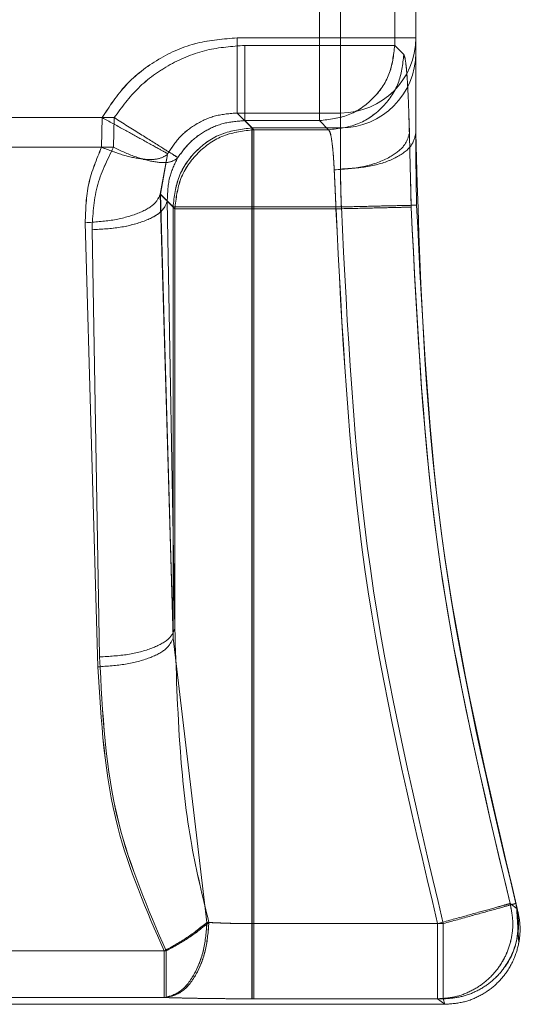
# Model space of a CAD drawing. Units: millimetres. Extents: x 0 to 420, y 0 to 297.
# Drawn here: x 183 to 183, y 248 to 249 of the extents above; entities that cross this region are included whole.
import ezdxf

# ---------------------------------------------------------------- set-up
doc = ezdxf.new("R2010")
doc.units = ezdxf.units.MM
doc.linetypes.add('HIDDEN', pattern=[1.905, 1.27, -0.635])

msp = doc.modelspace()

# ---------------------------------------------------------------- linework, layer by layer
at = {"color": 7, "linetype": 'HIDDEN', "lineweight": 0}
for p, q in [((183.2196, 249.2106), (183.2196, 249.3894)), ((183.2196, 249.3894), (183.2196, 249.2106)), ((183.3145, 249.2106), (183.3145, 249.3894)), ((183.3145, 249.2106), (183.3145, 249.3894)), ((183.3411, 249.2188), (183.3411, 249.3816)), ((183.2461, 249.2201), (183.2461, 249.3799)), ((183.2461, 249.3799), (183.2461, 249.2201)), ((183.3411, 249.2201), (183.3411, 249.3799)), ((183.1156, 249.2201), (183.2461, 249.2201)), ((183.2461, 249.2201), (183.1156, 249.2201)), ((183.3411, 249.2201), (183.2461, 249.2201)), ((183.2461, 249.2201), (183.2461, 249.1253)), ((183.2461, 249.1253), (183.2461, 249.2201)), ((183.2461, 249.2201), (183.3411, 249.2201)), ((183.3411, 249.2201), (183.3411, 249.2013)), ((183.1253, 249.2106), (183.2196, 249.2106)), ((183.2196, 249.2106), (183.1253, 249.2106)), ((183.2196, 249.1157), (183.2196, 249.2106)), ((183.2196, 249.2106), (183.3145, 249.2106)), ((183.2196, 249.2106), (183.2196, 249.1157)), ((183.3145, 249.2106), (183.2196, 249.2106)), ((183.326, 249.1991), (183.3145, 249.2106)), ((183.326, 249.1991), (183.3145, 249.2106)), ((182.9604, 249.1195), (182.7218, 249.1195)), ((182.7219, 249.1195), (182.9604, 249.1195)), ((182.9451, 249.1195), (182.737, 249.1195)), ((182.7371, 249.1195), (182.9452, 249.1195)), ((182.9452, 249.1195), (182.9444, 249.082)), ((182.9444, 249.082), (182.9451, 249.1195)), ((182.9604, 249.1195), (182.9594, 249.082)), ((182.9595, 249.082), (182.9604, 249.1195)), ((183.1156, 249.1253), (183.1344, 249.1065)), ((183.2461, 249.1253), (183.1156, 249.1253)), ((183.2461, 249.1253), (183.1156, 249.1253)), ((183.1156, 249.1253), (183.1343, 249.1065)), ((183.2461, 249.1065), (183.2461, 249.1253)), ((183.2461, 249.1253), (183.2461, 249.1065)), ((183.1253, 249.1157), (183.2196, 249.1157)), ((183.1368, 249.1042), (183.1253, 249.1157)), ((183.1368, 249.1042), (183.1253, 249.1157)), ((183.2196, 249.1157), (183.1253, 249.1157)), ((183.1343, 249.1065), (183.2461, 249.1065)), ((183.1343, 249.0067), (183.1343, 249.1065)), ((183.1344, 249.1065), (183.1344, 249.0067)), ((183.2461, 249.1065), (183.1344, 249.1065)), ((183.2196, 249.1157), (183.2311, 249.1042)), ((183.2311, 249.1042), (183.2196, 249.1157)), ((183.2461, 249.0546), (183.2461, 249.1065)), ((183.2461, 249.1065), (183.2461, 249.0546)), ((183.1368, 249.1042), (183.2311, 249.1042)), ((183.1368, 249.0043), (183.1368, 249.1042)), ((183.1368, 249.1042), (183.1368, 249.0043)), ((183.2311, 249.1042), (183.1368, 249.1042)), ((182.9594, 249.082), (182.7227, 249.082)), ((182.7228, 249.082), (182.9595, 249.082)), ((182.7378, 249.082), (182.9444, 249.082)), ((182.9444, 249.082), (182.7379, 249.082)), ((183.0185, 249.0228), (183.0276, 249.0731)), ((183.0276, 249.0731), (183.0186, 249.0228)), ((183.028, 249.0739), (183.0276, 249.0731)), ((183.0276, 249.0731), (183.028, 249.0739)), ((183.0402, 249.0682), (183.0407, 249.069)), ((183.0402, 249.0682), (183.0406, 249.069)), ((183.0346, 248.4621), (183.0185, 249.0228)), ((183.0346, 249.0067), (183.0185, 249.0228)), ((183.0186, 249.0228), (183.0346, 248.4621)), ((183.0186, 249.0228), (183.0346, 249.0067)), ((183.0369, 248.4746), (183.0273, 249.0139)), ((183.0369, 249.0043), (183.0273, 249.0139)), ((183.0273, 249.0139), (183.0369, 248.4746)), ((183.0273, 249.0139), (183.0369, 249.0043)), ((183.0346, 249.0067), (183.1344, 249.0067)), ((183.0346, 248.4621), (183.0346, 249.0067)), ((183.0346, 248.4621), (183.0346, 249.0067)), ((183.0346, 249.0067), (183.1343, 249.0067)), ((183.0369, 248.4746), (183.0369, 249.0043)), ((183.0369, 249.0043), (183.1368, 249.0043)), ((183.0369, 249.0043), (183.1368, 249.0043)), ((183.0369, 249.0043), (183.0369, 248.4746)), ((183.1343, 249.0067), (183.1343, 248.1019)), ((183.2471, 249.0067), (183.1343, 249.0067)), ((183.1344, 248.1019), (183.1344, 249.0067)), ((183.1344, 249.0067), (183.2472, 249.0067)), ((183.1368, 248.1019), (183.1368, 249.0043)), ((183.1368, 249.0043), (183.2404, 249.0043)), ((183.1368, 248.1019), (183.1368, 249.0043)), ((183.1368, 249.0043), (183.2403, 249.0043)), ((182.9398, 248.4261), (182.9238, 248.9868)), ((182.9238, 248.9868), (182.9398, 248.4261)), ((182.9324, 248.9779), (182.942, 248.4386)), ((182.942, 248.4386), (182.9324, 248.9779)), ((183.0346, 248.4621), (183.0775, 248.1034)), ((183.0346, 248.4621), (183.0774, 248.1034)), ((183.4692, 248.1206), (183.4601, 248.1272)), ((183.4692, 248.1206), (183.4602, 248.1272)), ((183.4673, 248.1273), (183.4685, 248.1232)), ((183.4711, 248.0772), (183.4683, 248.1239)), ((183.4691, 248.1208), (183.4692, 248.1206)), ((183.3758, 248.1019), (183.1343, 248.1019)), ((183.3758, 248.1019), (183.1344, 248.1019)), ((183.3687, 248.1019), (183.1368, 248.1019)), ((183.3687, 248.1019), (183.1368, 248.1019)), ((183.3687, 248.1019), (183.3687, 248.0069)), ((183.3687, 248.1019), (183.3687, 248.0069)), ((183.3758, 248.0069), (183.3758, 248.1019)), ((183.3758, 248.1019), (183.3758, 248.0069)), ((183.0259, 248.0674), (182.6563, 248.0674)), ((182.6563, 248.0674), (183.0259, 248.0674)), ((182.6588, 248.0674), (183.0234, 248.0674)), ((183.0234, 248.0674), (182.6588, 248.0674)), ((183.0234, 248.0674), (183.0234, 248.0085)), ((183.0234, 248.0085), (183.0234, 248.0674)), ((183.0259, 248.0085), (183.0259, 248.0674)), ((183.0259, 248.0674), (183.0259, 248.0085)), ((183.0259, 248.0085), (182.6563, 248.0085)), ((182.6563, 248.0085), (183.0259, 248.0085)), ((183.0234, 248.0085), (182.6588, 248.0085)), ((182.6588, 248.0085), (183.0234, 248.0085)), ((183.3758, 248.0069), (183.1343, 248.0069)), ((183.1344, 248.0069), (183.3758, 248.0069)), ((183.3687, 248.0069), (183.1368, 248.0069)), ((183.1368, 248.0069), (183.3687, 248.0069)), ((183.3779, 248), (183.3687, 248.0069)), ((183.3687, 248.0069), (183.3778, 248)), ((183.3778, 248), (183.3758, 248.0069)), ((183.3777, 248), (183.3758, 248.0069)), ((182.3044, 248), (183.3777, 248))]:
    msp.add_line(p, q, dxfattribs=at)
for centre in [(183.2462, 249.2202), (183.2462, 249.2202), (183.2462, 249.2014), (183.2462, 249.2014)]:
    msp.add_arc(centre, 0.0949, 269.9302, 359.93, dxfattribs=at)
for points, knots in [([(183.1156, 249.2201), (183.0985, 249.2188), (183.0639, 249.2162), (183.0155, 249.1949), (182.9734, 249.1628), (182.9545, 249.1337), (182.9451, 249.1195)], [0, 0, 0, 0, 0.245805, 0.500287, 0.75461, 1, 1, 1, 1]), ([(182.9452, 249.1195), (182.9545, 249.1337), (182.9735, 249.1628), (183.0155, 249.1949), (183.0639, 249.2162), (183.0986, 249.2188), (183.1156, 249.2201)], [0, 0, 0, 0, 0.24539, 0.499713, 0.754195, 1, 1, 1, 1]), ([(182.9604, 249.1195), (182.9699, 249.1325), (182.9894, 249.159), (183.0302, 249.188), (183.0764, 249.2071), (183.1092, 249.2094), (183.1253, 249.2106)], [0, 0, 0, 0, 0.245923, 0.499882, 0.753905, 1, 1, 1, 1]), ([(183.1253, 249.2106), (183.1092, 249.2094), (183.0764, 249.2071), (183.0301, 249.188), (182.9894, 249.159), (182.9699, 249.1325), (182.9604, 249.1195)], [0, 0, 0, 0, 0.246095, 0.500118, 0.754077, 1, 1, 1, 1]), ([(183.3331, 249.1), (183.3327, 249.1136), (183.3319, 249.1411), (183.3302, 249.1721), (183.3282, 249.1934), (183.3267, 249.1972), (183.326, 249.1991)], [0, 0, 0, 0, 0.245861, 0.4999, 0.753994, 1, 1, 1, 1]), ([(183.333, 249.1), (183.3326, 249.1136), (183.3319, 249.1411), (183.3301, 249.1721), (183.3281, 249.1934), (183.3267, 249.1972), (183.326, 249.1991)], [0, 0, 0, 0, 0.245861, 0.4999, 0.753994, 1, 1, 1, 1]), ([(183.3411, 249.2013), (183.3411, 249.199), (183.3411, 249.1944), (183.3411, 249.1724), (183.3411, 249.1411), (183.3411, 249.1135), (183.3411, 249.1)], [0, 0, 0, 0, 0.246034, 0.5, 0.753966, 1, 1, 1, 1]), ([(183.028, 249.0739), (183.0255, 249.0752), (183.0206, 249.078), (182.9984, 249.0902), (182.9722, 249.1046), (182.9542, 249.1145), (182.9451, 249.1195)], [0, 0, 0, 0, 0.279672, 0.559259, 0.779717, 1, 1, 1, 1]), ([(183.028, 249.0739), (183.0256, 249.0752), (183.0206, 249.078), (182.9984, 249.0902), (182.9722, 249.1046), (182.9542, 249.1145), (182.9452, 249.1195)], [0, 0, 0, 0, 0.2796717, 0.5592591, 0.7797169, 1, 1, 1, 1]), ([(182.9604, 249.1195), (182.9717, 249.1123), (182.9944, 249.0981), (183.0203, 249.0818), (183.0365, 249.0717), (183.0393, 249.0699), (183.0407, 249.069)], [0, 0, 0, 0, 0.279657, 0.55922, 0.779704, 1, 1, 1, 1]), ([(182.9604, 249.1195), (182.9717, 249.1123), (182.9944, 249.0981), (183.0203, 249.0818), (183.0364, 249.0717), (183.0392, 249.0699), (183.0406, 249.069)], [0, 0, 0, 0, 0.279657, 0.55922, 0.779704, 1, 1, 1, 1]), ([(183.1156, 249.1253), (183.1064, 249.1246), (183.0881, 249.1232), (183.0632, 249.112), (183.0422, 249.0957), (183.0327, 249.0811), (183.028, 249.0739)], [0, 0, 0, 0, 0.259691, 0.512558, 0.759135, 1, 1, 1, 1]), ([(183.028, 249.0739), (183.0327, 249.0811), (183.0421, 249.0957), (183.0632, 249.112), (183.0881, 249.1232), (183.1063, 249.1246), (183.1156, 249.1253)], [0, 0, 0, 0, 0.240865, 0.487442, 0.740309, 1, 1, 1, 1]), ([(183.1253, 249.1157), (183.1166, 249.115), (183.0993, 249.1138), (183.0755, 249.1036), (183.0551, 249.0889), (183.0454, 249.0756), (183.0406, 249.069)], [0, 0, 0, 0, 0.259595, 0.512667, 0.759402, 1, 1, 1, 1]), ([(183.0407, 249.069), (183.0455, 249.0756), (183.0552, 249.0889), (183.0756, 249.1036), (183.0993, 249.1138), (183.1166, 249.115), (183.1253, 249.1157)], [0, 0, 0, 0, 0.240598, 0.487333, 0.740405, 1, 1, 1, 1]), ([(183.2311, 249.1042), (183.232, 249.1028), (183.2336, 249.1003), (183.2356, 249.087), (183.2372, 249.0712), (183.2378, 249.059), (183.2382, 249.0534)], [0, 0, 0, 0, 0.302456, 0.56998, 0.802508, 1, 1, 1, 1]), ([(183.2311, 249.1042), (183.2319, 249.1028), (183.2335, 249.1003), (183.2356, 249.087), (183.2371, 249.0712), (183.2378, 249.059), (183.2381, 249.0534)], [0, 0, 0, 0, 0.302456, 0.56998, 0.802508, 1, 1, 1, 1]), ([(183.2381, 249.0534), (183.2517, 249.0545), (183.2789, 249.0566), (183.3098, 249.0691), (183.3286, 249.0843), (183.3316, 249.0948), (183.333, 249.1)], [0, 0, 0, 0, 0.279576, 0.559385, 0.779662, 1, 1, 1, 1]), ([(183.2382, 249.0534), (183.2518, 249.0545), (183.2789, 249.0566), (183.3098, 249.0691), (183.3286, 249.0843), (183.3316, 249.0948), (183.3331, 249.1)], [0, 0, 0, 0, 0.279576, 0.559385, 0.779662, 1, 1, 1, 1]), ([(183.3352, 249.0065), (183.3349, 249.0229), (183.3341, 249.0557), (183.3334, 249.0852), (183.333, 249.1)], [0, 0, 0, 0, 0.499253, 1, 1, 1, 1]), ([(183.3353, 249.0065), (183.3349, 249.0229), (183.3341, 249.0557), (183.3334, 249.0852), (183.3331, 249.1)], [0, 0, 0, 0, 0.499253, 1, 1, 1, 1]), ([(183.3421, 249.0089), (183.3418, 249.0248), (183.3412, 249.0567), (183.3411, 249.0856), (183.3411, 249.1)], [0, 0, 0, 0, 0.499292, 1, 1, 1, 1]), ([(183.3411, 249.1), (183.3461, 248.9305), (183.356, 248.5998), (183.4321, 248.2778), (183.4691, 248.1208)], [0, 0, 0, 0, 0.5123456, 1, 1, 1, 1]), ([(182.9238, 248.9868), (182.9243, 249.0034), (182.9253, 249.0362), (182.9381, 249.0668), (182.9444, 249.082)], [0, 0, 0, 0, 0.504435, 1, 1, 1, 1]), ([(182.9444, 249.082), (182.938, 249.0668), (182.9253, 249.0362), (182.9243, 249.0034), (182.9238, 248.9868)], [0, 0, 0, 0, 0.495565, 1, 1, 1, 1]), ([(182.9595, 249.082), (182.9514, 249.0656), (182.9351, 249.0325), (182.9333, 248.9962), (182.9324, 248.9779)], [0, 0, 0, 0, 0.495819, 1, 1, 1, 1]), ([(182.9324, 248.9779), (182.9333, 248.9962), (182.9351, 249.0325), (182.9514, 249.0656), (182.9594, 249.082)], [0, 0, 0, 0, 0.504181, 1, 1, 1, 1]), ([(183.0276, 249.0731), (183.0243, 249.0708), (183.0176, 249.0664), (182.9975, 249.0663), (182.9725, 249.0712), (182.9538, 249.0784), (182.9444, 249.082)], [0, 0, 0, 0, 0.249995, 0.499937, 0.750036, 1, 1, 1, 1]), ([(183.0276, 249.0731), (183.0243, 249.0708), (183.0176, 249.0664), (182.9975, 249.0663), (182.9725, 249.0712), (182.9537, 249.0784), (182.9444, 249.082)], [0, 0, 0, 0, 0.249964, 0.500063, 0.750005, 1, 1, 1, 1]), ([(182.9594, 249.082), (182.9686, 249.0778), (182.9869, 249.0693), (183.0113, 249.063), (183.0307, 249.0619), (183.037, 249.0661), (183.0402, 249.0682)], [0, 0, 0, 0, 0.2499636, 0.5000649, 0.7500047, 1, 1, 1, 1]), ([(182.9595, 249.082), (182.9686, 249.0778), (182.9869, 249.0693), (183.0113, 249.063), (183.0307, 249.0619), (183.037, 249.0661), (183.0402, 249.0682)], [0, 0, 0, 0, 0.249995, 0.499935, 0.750036, 1, 1, 1, 1]), ([(183.0273, 249.0139), (183.0277, 249.0245), (183.0283, 249.0432), (183.0366, 249.0607), (183.0402, 249.0682)], [0, 0, 0, 0, 0.569323, 1, 1, 1, 1]), ([(183.0402, 249.0682), (183.0366, 249.0607), (183.0283, 249.0432), (183.0277, 249.0245), (183.0273, 249.0139)], [0, 0, 0, 0, 0.430677, 1, 1, 1, 1]), ([(183.2472, 249.0067), (183.2469, 249.0149), (183.2462, 249.0316), (183.2462, 249.0468), (183.2461, 249.0546)], [0, 0, 0, 0, 0.489822, 1, 1, 1, 1]), ([(183.2471, 249.0067), (183.2468, 249.0149), (183.2462, 249.0316), (183.2461, 249.0468), (183.2461, 249.0546)], [0, 0, 0, 0, 0.489822, 1, 1, 1, 1]), ([(183.3421, 249.0089), (183.3407, 249.0089), (183.3378, 249.0088), (183.3159, 249.0083), (183.2845, 249.0076), (183.2596, 249.007), (183.2471, 249.0067)], [0, 0, 0, 0, 0.2499903, 0.4998668, 0.7500677, 1, 1, 1, 1]), ([(183.3422, 249.0089), (183.3407, 249.0089), (183.3379, 249.0088), (183.3159, 249.0083), (183.2845, 249.0076), (183.2596, 249.007), (183.2472, 249.0067)], [0, 0, 0, 0, 0.249931, 0.500134, 0.75001, 1, 1, 1, 1]), ([(183.4673, 248.1273), (183.433, 248.272), (183.3641, 248.562), (183.3495, 248.8597), (183.3421, 249.0089)], [0, 0, 0, 0, 0.498823, 1, 1, 1, 1]), ([(183.2403, 249.0043), (183.2539, 249.0046), (183.281, 249.0052), (183.3118, 249.0059), (183.3306, 249.0064), (183.3337, 249.0065), (183.3352, 249.0065)], [0, 0, 0, 0, 0.279579, 0.559389, 0.779664, 1, 1, 1, 1]), ([(183.2403, 249.0043), (183.2479, 248.8519), (183.2631, 248.5471), (183.3335, 248.2503), (183.3687, 248.1019)], [0, 0, 0, 0, 0.500098, 1, 1, 1, 1]), ([(183.2404, 249.0043), (183.2539, 249.0046), (183.281, 249.0052), (183.3118, 249.0059), (183.3307, 249.0064), (183.3337, 249.0065), (183.3353, 249.0065)], [0, 0, 0, 0, 0.279579, 0.559389, 0.779664, 1, 1, 1, 1]), ([(183.2404, 249.0043), (183.248, 248.8519), (183.2631, 248.5471), (183.3335, 248.2503), (183.3687, 248.1019)], [0, 0, 0, 0, 0.500098, 1, 1, 1, 1]), ([(183.3758, 248.1019), (183.3405, 248.2506), (183.2698, 248.5483), (183.2547, 248.8539), (183.2471, 249.0067)], [0, 0, 0, 0, 0.499753, 1, 1, 1, 1]), ([(183.3758, 248.1019), (183.3405, 248.2506), (183.2698, 248.5483), (183.2547, 248.8539), (183.2472, 249.0067)], [0, 0, 0, 0, 0.499753, 1, 1, 1, 1]), ([(183.4601, 248.1272), (183.4266, 248.2684), (183.3578, 248.5576), (183.3429, 248.8545), (183.3352, 249.0065)], [0, 0, 0, 0, 0.488054, 1, 1, 1, 1]), ([(183.4602, 248.1272), (183.426, 248.2716), (183.3574, 248.5608), (183.3427, 248.8577), (183.3353, 249.0065)], [0, 0, 0, 0, 0.49898, 1, 1, 1, 1]), ([(183.0799, 248.1034), (183.0721, 248.1357), (183.0547, 248.2067), (183.0413, 248.3312), (183.0385, 248.4228), (183.0369, 248.4746)], [0, 0, 0, 0, 0.265709, 0.584753, 1, 1, 1, 1]), ([(183.0799, 248.1034), (183.072, 248.1357), (183.0547, 248.2067), (183.0413, 248.3312), (183.0385, 248.4228), (183.0369, 248.4746)], [0, 0, 0, 0, 0.265711, 0.58476, 1, 1, 1, 1]), ([(182.942, 248.4386), (182.9455, 248.3678), (182.9518, 248.2396), (183.003, 248.1206), (183.0259, 248.0674)], [0, 0, 0, 0, 0.552519, 1, 1, 1, 1]), ([(183.0259, 248.0674), (183.0029, 248.1206), (182.9517, 248.2396), (182.9455, 248.3678), (182.942, 248.4386)], [0, 0, 0, 0, 0.447481, 1, 1, 1, 1]), ([(183.0234, 248.0674), (183.0011, 248.1188), (182.9511, 248.2338), (182.9439, 248.3577), (182.9398, 248.4261)], [0, 0, 0, 0, 0.447552, 1, 1, 1, 1]), ([(182.9398, 248.4261), (182.9438, 248.3577), (182.9511, 248.2338), (183.001, 248.1188), (183.0234, 248.0674)], [0, 0, 0, 0, 0.552448, 1, 1, 1, 1]), ([(183.4602, 248.1272), (183.4617, 248.1197), (183.4647, 248.1048), (183.4623, 248.0825), (183.4556, 248.062), (183.4447, 248.0441), (183.4303, 248.0288), (183.4124, 248.0169), (183.3915, 248.0086), (183.3764, 248.0075), (183.3687, 248.0069)], [0, 0, 0, 0, 0.132251, 0.259638, 0.382203, 0.5, 0.617807, 0.740375, 0.867759, 1, 1, 1, 1]), ([(183.4601, 248.1272), (183.4616, 248.1197), (183.4646, 248.1048), (183.4623, 248.0825), (183.4555, 248.062), (183.4447, 248.0441), (183.4303, 248.0288), (183.4124, 248.0169), (183.3915, 248.0086), (183.3764, 248.0075), (183.3687, 248.0069)], [0, 0, 0, 0, 0.132241, 0.259625, 0.382193, 0.5, 0.617797, 0.740362, 0.867749, 1, 1, 1, 1]), ([(183.3758, 248.0069), (183.3829, 248.0074), (183.3973, 248.0084), (183.4179, 248.0159), (183.4366, 248.0278), (183.4555, 248.0474), (183.4678, 248.0727), (183.4722, 248.1018), (183.469, 248.1185), (183.4673, 248.1273)], [0, 0, 0, 0, 0.12236, 0.246554, 0.372607, 0.500543, 0.71065, 0.845563, 1, 1, 1, 1]), ([(183.3778, 248), (183.3858, 248.0006), (183.4013, 248.0017), (183.4226, 248.0103), (183.4405, 248.0226), (183.4557, 248.0392), (183.4668, 248.0593), (183.4725, 248.0814), (183.4733, 248.102), (183.4705, 248.1146), (183.4692, 248.1206)], [0, 0, 0, 0, 0.135992, 0.26569, 0.389094, 0.506335, 0.649063, 0.778928, 0.895888, 1, 1, 1, 1]), ([(183.0775, 248.1034), (183.0765, 248.0917), (183.0745, 248.0674), (183.0619, 248.0359), (183.0439, 248.0136), (183.0301, 248.0101), (183.0234, 248.0085)], [0, 0, 0, 0, 0.2398671, 0.499999, 0.7594332, 1, 1, 1, 1]), ([(183.0234, 248.0085), (183.03, 248.0101), (183.0439, 248.0136), (183.059, 248.0323), (183.0683, 248.0522), (183.0751, 248.074), (183.0765, 248.0917), (183.0774, 248.1034)], [0, 0, 0, 0, 0.240253, 0.499349, 0.635037, 0.76077, 1, 1, 1, 1]), ([(183.0799, 248.1034), (183.079, 248.0917), (183.0776, 248.074), (183.0708, 248.0522), (183.0615, 248.0323), (183.0464, 248.0136), (183.0325, 248.0101), (183.0259, 248.0085)], [0, 0, 0, 0, 0.2392295, 0.364963, 0.5006505, 0.7597467, 1, 1, 1, 1]), ([(183.0799, 248.1034), (183.079, 248.0917), (183.077, 248.0674), (183.0643, 248.0359), (183.0464, 248.0136), (183.0325, 248.0101), (183.0259, 248.0085)], [0, 0, 0, 0, 0.2398671, 0.499999, 0.7594332, 1, 1, 1, 1]), ([(183.1343, 248.1019), (183.1243, 248.1019), (183.104, 248.1021), (183.0864, 248.1029), (183.0774, 248.1034)], [0, 0, 0, 0, 0.4919874, 1, 1, 1, 1]), ([(183.0775, 248.1034), (183.0864, 248.1029), (183.104, 248.1021), (183.1244, 248.1019), (183.1344, 248.1019)], [0, 0, 0, 0, 0.5080126, 1, 1, 1, 1]), ([(183.1368, 248.1019), (183.1268, 248.1019), (183.1065, 248.1021), (183.0889, 248.1029), (183.0799, 248.1034)], [0, 0, 0, 0, 0.4919874, 1, 1, 1, 1]), ([(183.1368, 248.1019), (183.1268, 248.1019), (183.1065, 248.1021), (183.0889, 248.1029), (183.0799, 248.1034)], [0, 0, 0, 0, 0.4919874, 1, 1, 1, 1]), ([(183.3758, 248.0069), (183.383, 248.0074), (183.3973, 248.0084), (183.4179, 248.0159), (183.4366, 248.0278), (183.4554, 248.0474), (183.4677, 248.0709), (183.4695, 248.089), (183.47, 248.0949)], [0, 0, 0, 0, 0.150656, 0.303563, 0.458753, 0.616253, 0.874951, 1, 1, 1, 1]), ([(183.0234, 248.0085), (183.0406, 248.008), (183.0749, 248.0072), (183.1146, 248.007), (183.1344, 248.0069)], [0, 0, 0, 0, 0.50004, 1, 1, 1, 1]), ([(183.1343, 248.0069), (183.1145, 248.007), (183.0749, 248.0072), (183.0406, 248.008), (183.0234, 248.0085)], [0, 0, 0, 0, 0.49996, 1, 1, 1, 1]), ([(183.1368, 248.0069), (183.117, 248.007), (183.0774, 248.0072), (183.0431, 248.008), (183.0259, 248.0085)], [0, 0, 0, 0, 0.49996, 1, 1, 1, 1]), ([(183.0259, 248.0085), (183.043, 248.008), (183.0774, 248.0072), (183.117, 248.007), (183.1368, 248.0069)], [0, 0, 0, 0, 0.50004, 1, 1, 1, 1])]:
    msp.add_open_spline(points, degree=3, knots=knots, dxfattribs=at)
for points in [[(183.1156, 249.1253), (183.1156, 249.1274), (183.1156, 249.1317), (183.1156, 249.1539), (183.1156, 249.1844), (183.1156, 249.2082), (183.1156, 249.2201)], [(183.1156, 249.2201), (183.1156, 249.2082), (183.1156, 249.1844), (183.1156, 249.1539), (183.1156, 249.1317), (183.1156, 249.1274), (183.1156, 249.1253)], [(183.1253, 249.2106), (183.1253, 249.1985), (183.1253, 249.1743), (183.1253, 249.1434), (183.1253, 249.1213), (183.1253, 249.1176), (183.1253, 249.1157)], [(183.1253, 249.1157), (183.1253, 249.1176), (183.1253, 249.1213), (183.1253, 249.1434), (183.1253, 249.1743), (183.1253, 249.1985), (183.1253, 249.2106)], [(183.3145, 249.2106), (183.3131, 249.1982), (183.3102, 249.1733), (183.2882, 249.142), (183.2569, 249.12), (183.232, 249.1171), (183.2196, 249.1157)], [(183.2196, 249.1157), (183.232, 249.1171), (183.2568, 249.12), (183.2882, 249.142), (183.3101, 249.1733), (183.313, 249.1982), (183.3145, 249.2106)], [(183.326, 249.1991), (183.3246, 249.1867), (183.3217, 249.1618), (183.2997, 249.1305), (183.2684, 249.1085), (183.2435, 249.1056), (183.2311, 249.1042)], [(183.326, 249.1991), (183.3245, 249.1867), (183.3217, 249.1618), (183.2997, 249.1305), (183.2683, 249.1085), (183.2435, 249.1056), (183.2311, 249.1042)], [(183.1344, 249.1065), (183.1213, 249.105), (183.0953, 249.1018), (183.0624, 249.0788), (183.0393, 249.0458), (183.0362, 249.0198), (183.0346, 249.0067)], [(183.0346, 249.0067), (183.0361, 249.0198), (183.0392, 249.0458), (183.0623, 249.0788), (183.0952, 249.1018), (183.1213, 249.105), (183.1343, 249.1065)], [(183.0369, 249.0043), (183.0385, 249.0173), (183.0415, 249.0435), (183.0646, 249.0765), (183.0976, 249.0996), (183.1238, 249.1027), (183.1368, 249.1042)], [(183.0369, 249.0043), (183.0384, 249.0173), (183.0415, 249.0435), (183.0646, 249.0765), (183.0976, 249.0996), (183.1237, 249.1027), (183.1368, 249.1042)], [(183.3411, 249.1), (183.3397, 249.094), (183.3368, 249.0821), (183.3149, 249.0671), (183.2835, 249.0566), (183.2586, 249.0553), (183.2461, 249.0546)], [(183.2461, 249.0546), (183.2585, 249.0553), (183.2834, 249.0566), (183.3148, 249.0671), (183.3368, 249.0821), (183.3397, 249.094), (183.3411, 249.1)], [(183.2381, 249.0534), (183.2385, 249.0456), (183.2392, 249.0301), (183.24, 249.0129), (183.2403, 249.0043)], [(183.2382, 249.0534), (183.2385, 249.0456), (183.2393, 249.0301), (183.24, 249.0129), (183.2404, 249.0043)], [(183.0186, 249.0228), (183.0165, 249.0183), (183.0123, 249.0092), (182.9901, 248.9976), (182.9596, 248.9892), (182.9357, 248.9876), (182.9238, 248.9868)], [(183.0185, 249.0228), (183.0165, 249.0183), (183.0123, 249.0092), (182.9901, 248.9976), (182.9596, 248.9892), (182.9357, 248.9876), (182.9238, 248.9868)], [(182.9324, 248.9779), (182.9445, 248.9786), (182.9688, 248.98), (182.9997, 248.9884), (183.0218, 249.0001), (183.0255, 249.0093), (183.0273, 249.0139)], [(182.9324, 248.9779), (182.9445, 248.9786), (182.9687, 248.98), (182.9996, 248.9884), (183.0217, 249.0001), (183.0254, 249.0093), (183.0273, 249.0139)], [(183.0369, 248.4746), (183.0351, 248.47), (183.0314, 248.4608), (183.0093, 248.4491), (182.9784, 248.4407), (182.9542, 248.4393), (182.942, 248.4386)], [(183.0369, 248.4746), (183.0351, 248.47), (183.0314, 248.4608), (183.0093, 248.4491), (182.9784, 248.4407), (182.9541, 248.4393), (182.942, 248.4386)], [(183.0346, 248.4621), (183.0325, 248.4576), (183.0284, 248.4485), (183.0062, 248.4369), (182.9756, 248.4285), (182.9518, 248.4269), (182.9398, 248.4261)], [(182.9398, 248.4261), (182.9517, 248.4269), (182.9756, 248.4285), (183.0062, 248.4369), (183.0283, 248.4485), (183.0325, 248.4576), (183.0346, 248.4621)], [(183.4602, 248.1272), (183.4584, 248.1267), (183.4547, 248.1257), (183.4334, 248.1198), (183.4037, 248.1116), (183.3804, 248.1051), (183.3687, 248.1019)], [(183.3687, 248.1019), (183.3803, 248.1051), (183.4037, 248.1116), (183.4334, 248.1198), (183.4547, 248.1257), (183.4583, 248.1267), (183.4601, 248.1272)], [(183.3758, 248.1019), (183.3878, 248.1052), (183.4118, 248.1119), (183.4421, 248.1203), (183.4632, 248.1262), (183.466, 248.1269), (183.4673, 248.1273)], [(183.4673, 248.1273), (183.4659, 248.1269), (183.4632, 248.1262), (183.442, 248.1203), (183.4118, 248.1119), (183.3878, 248.1052), (183.3758, 248.1019)], [(183.0234, 248.0674), (183.0333, 248.0728), (183.0531, 248.0836), (183.0693, 248.0968), (183.0775, 248.1034)], [(183.0774, 248.1034), (183.0693, 248.0968), (183.0531, 248.0836), (183.0333, 248.0728), (183.0234, 248.0674)], [(183.0259, 248.0674), (183.0358, 248.0728), (183.0556, 248.0836), (183.0718, 248.0968), (183.0799, 248.1034)], [(183.0259, 248.0674), (183.0358, 248.0728), (183.0555, 248.0836), (183.0718, 248.0968), (183.0799, 248.1034)], [(183.1343, 248.1019), (183.1343, 248.0898), (183.1343, 248.0656), (183.1343, 248.0347), (183.1343, 248.0126), (183.1343, 248.0088), (183.1343, 248.0069)], [(183.1344, 248.0069), (183.1344, 248.0088), (183.1344, 248.0126), (183.1344, 248.0347), (183.1344, 248.0656), (183.1344, 248.0898), (183.1344, 248.1019)], [(183.1368, 248.1019), (183.1368, 248.0898), (183.1368, 248.0656), (183.1368, 248.0347), (183.1368, 248.0126), (183.1368, 248.0088), (183.1368, 248.0069)], [(183.1368, 248.0069), (183.1368, 248.0088), (183.1368, 248.0126), (183.1368, 248.0347), (183.1368, 248.0656), (183.1368, 248.0898), (183.1368, 248.1019)]]:
    msp.add_open_spline(points, degree=3, dxfattribs=at)

doc.saveas('drawing.dxf')
